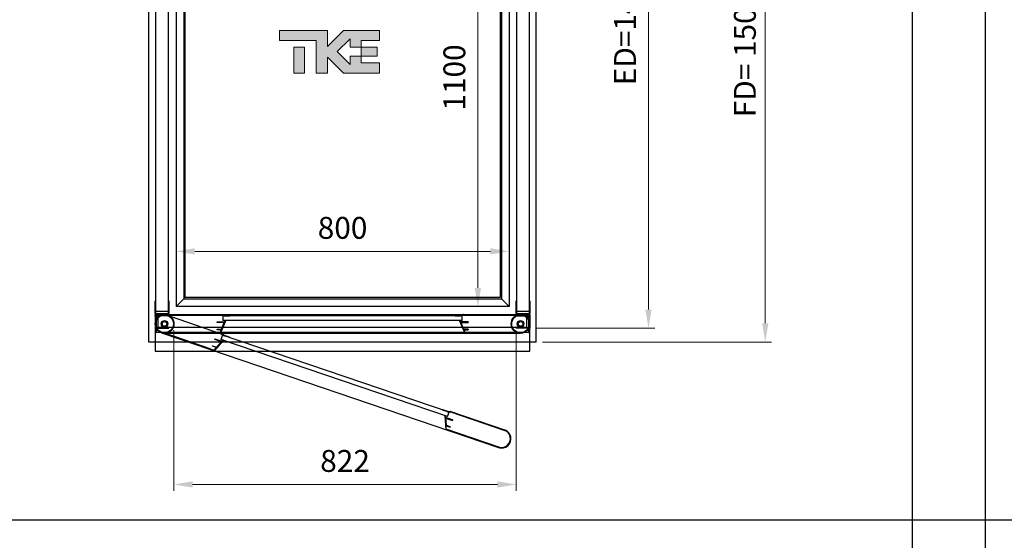
# Model space of a CAD drawing. Units: millimetres. Extents: x -9529 to 62701, y -38125 to 21811.
# Drawn here: x 877 to 3241, y -19202 to -17953 of the extents above; entities that cross this region are included whole.
import ezdxf

# ---------------------------------------------------------------- set-up
doc = ezdxf.new("R2010")
doc.units = ezdxf.units.MM
doc.layers.add('Cartiglio Commerciali elevator ecc', color=7, linetype='Continuous')
doc.layers.add('Predefinito', color=7, linetype='Continuous')
doc.styles.get("Standard").update_dxf_attribs({"font": 'arial.ttf'})
doc.dimstyles.new('ISO-25', dxfattribs={"dimtxt": 30, "dimasz": 20, "dimexe": 10, "dimexo": 10, "dimgap": 10, "dimtad": 1, "dimdec": 0, "dimtxsty": 'Standard', "dimcen": 2.5, "dimclrd": 1, "dimclre": 1, "dimadec": 0, "dimazin": 0, "dimtfac": 1, "dimtdec": 0, "dimtmove": 0, "dimatfit": 3, "dimfxl": 1, "dimlwd": 5, "dimlwe": 5, "dimarcsym": 0})

# ---------------------------------------------------------------- blocks, each defined once
blk = doc.blocks.new('A$C61EF626A')
at = {"color": 2}
for p, q in [((0, 0), (0, 32.5)), ((0.5, 33), (32.5, 33)), ((31.5, 31.5), (1.5, 31.5)), ((1.5, 31.5), (1.5, 0)), ((31.5, 0), (31.5, 31.5)), ((33, 32.5), (33, 0)), ((1.5, 0), (0, 0)), ((33, 0), (31.5, 0))]:
    blk.add_line(p, q, dxfattribs=at)
for centre, start, end in [((0.5, 32.5), 90, 180), ((32.5, 32.5), 0, 90)]:
    blk.add_arc(centre, 0.5, start, end, dxfattribs=at)
blk = doc.blocks.new('*D35')
at = {"color": 1, "lineweight": 5}
for p, q in [((1247.2, -18698), (1247.2, -19083.5)), ((2069.2, -18707), (2069.2, -19083.5)), ((1292.2, -19068.5), (2024.2, -19068.5))]:
    blk.add_line(p, q, dxfattribs=at)
at = {"color": 1}
for points in [[(1292.2, -19061), (1292.2, -19076), (1247.2, -19068.5)], [(2024.2, -19061), (2024.2, -19076), (2069.2, -19068.5)]]:
    blk.add_solid(points, dxfattribs=at)
at = {"layer": 'Defpoints', "color": 0}
for p in [(1247.2, -18683), (2069.2, -18692), (2069.2, -19068.5)]:
    blk.add_point(p, dxfattribs=at)
at = {"color": 7, "insert": (1658.2, -19018.8), "char_height": 52.5, "attachment_point": 5}
blk.add_mtext('822', dxfattribs=at)
blk = doc.blocks.new('porta sm ltl')
at = {"color": 7}
for p, q in [((-22.5, 55.5), (-21, 55.5)), ((-22.5, 25), (-22.5, 55.5)), ((-21, 25), (-21, 55.5)), ((9, 55.5), (10.5, 55.5)), ((9, 55.5), (9, 25)), ((10.5, 55.5), (10.5, 25)), ((844.5, 25), (844.5, 55.5)), ((844.5, 55.5), (846, 55.5)), ((846, 25), (846, 55.5)), ((876, 55.5), (876, 25)), ((876, 55.5), (877.5, 55.5)), ((877.5, 55.5), (877.5, 25)), ((8, 24), (-20, 24)), ((875, 24), (847, 24)), ((-22.5, 22.5), (-20, 22.5)), ((-22.5, 18.5), (-22.5, 22.5)), ((-22.5, 18.5), (-22.5, -65.5)), ((-21, -18), (-21, 20)), ((-21, 18.5), (-19.7, 18.5)), ((8, 22.5), (-20, 22.5)), ((-20, 22.5), (8, 22.5)), ((5.5, 22.5), (-20, 22.5)), ((5.5, 21), (-20, 21)), ((-20, 17.5), (-20, -18)), ((9, 19.5), (-18, 19.5)), ((7.5, 21), (5.5, 21)), ((7.5, 22.5), (7.5, 21)), ((8, 22.5), (847, 22.5)), ((10.5, 22.5), (10.5, 20.2)), ((846, 19.5), (873, 19.5)), ((875, 22.5), (847, 22.5)), ((847.5, 21), (847.5, 22.5)), ((849.5, 21), (847.5, 21)), ((849.5, 21), (875, 21)), ((874.7, 18.5), (876, 18.5)), ((875, 22.5), (877.5, 22.5)), ((875, -18), (875, 17.5)), ((876, -18), (876, 20)), ((877.5, 22.5), (877.5, 18.5)), ((877.5, -65.5), (877.5, 18.5)), ((-20, -19), (-20, -18)), ((-20, -19), (-20, -20.5)), ((875, -20.5), (-20, -20.5)), ((-7.2, -21.3), (802.2, -296.8)), ((0, -22.5), (855, -22.5)), ((109.5, -59.7), (0.3, -22.5)), ((122.9, -21.2), (7.5, -21.2)), ((875, -18), (875, -19)), ((875, -19), (875, -20.5)), ((-22.5, -65.5), (877.5, -65.5))]:
    blk.add_line(p, q, dxfattribs=at)
for centre, radius in [((0, 0), 22.5), ((0, 0), 22.5), ((0, 0), 21.2), ((0, 0), 21.2), ((0, 0), 8.05), ((0, 0), 5.5), ((855, 0), 22.5), ((855, 0), 21.2), ((855, 0), 8.05), ((855, 0), 5.5)]:
    blk.add_circle(centre, radius, dxfattribs=at)
for centre, radius, start, end in [((-20, 25), 2.5, 180, 270), ((-20, 25), 1, 180, 270), ((8, 25), 2.5, 270, 0), ((8, 25), 1, 270, 0), ((847, 25), 2.5, 180, 270), ((847, 25), 1, 180, 270), ((875, 25), 2.5, 270, 0), ((875, 25), 1, 270, 0), ((-20, 20), 2.5, 90, 180), ((-20, 20), 1, 90, 180), ((-18, 17.5), 2, 90, 180), ((9, 21.5), 2, 270, 318.5904), ((846, 21.5), 2, 221.4096, 270), ((873, 17.5), 2, 0, 90), ((875, 20), 2.5, 0, 90), ((875, 20), 1, 0, 90), ((-20, -18), 2.5, 180, 270), ((-20, -18), 1, 180, 270), ((875, -18), 1, 270, 0), ((875, -18), 2.5, 270, 0), ((809.4, -275.5), 22.5, 251.2038, 71.2178), ((809.4, -275.5), 21.2, 250.2341, 73.4803)]:
    blk.add_arc(centre, radius, start, end, dxfattribs=at)
at = {"layer": 'Predefinito', "color": 7, "linetype": 'Continuous'}
for p, q in [((6.7, 21.5), (136.6, 21.5)), ((13.2, 18.2), (136.2, -23.7)), ((126.1, 3.4), (126.1, 4.9)), ((126.1, 4.9), (144, 4.9)), ((143.4, 3.4), (126.1, 3.4)), ((146.5, 7.6), (134.2, -22.2)), ((136.8, -12.6), (143.4, 3.4)), ((715, 19.5), (140, 19.4)), ((140, 19.4), (140, 8.4)), ((715, 8.5), (140, 8.4)), ((144, 4.9), (145.3, 8.3)), ((146.5, 19.5), (145.5, 19.5)), ((146.5, 20.5), (145.6, 20.5)), ((145.6, 8.4), (145.9, 8.4)), ((146.5, 20.5), (146.5, 19.5)), ((146.5, 20.5), (157, 20.5)), ((146.5, 19.5), (157, 19.5)), ((157, 20.5), (698, 20.5)), ((698, 20.5), (708.5, 20.5)), ((698, 19.5), (708.5, 19.5)), ((708.5, 19.5), (708.5, 20.5)), ((709.5, 20.5), (708.5, 20.5)), ((709.6, 19.5), (708.5, 19.5)), ((708.5, 7.6), (720.8, -22.2)), ((709.1, 8.5), (709.4, 8.5)), ((709.7, 8.3), (711.1, 5)), ((728.9, 4.9), (711, 4.9)), ((711.1, 5), (729, 5)), ((711.6, 3.4), (728.9, 3.4)), ((711.7, 3.5), (718.3, -12.6)), ((729, 3.5), (711.7, 3.5)), ((715, 8.5), (715, 19.5)), ((718.5, 22.5), (820.1, 22.5)), ((718.5, 21.5), (848.4, 21.5)), ((728.9, 3.4), (728.9, 4.9)), ((729, 5), (729, 3.5)), ((119.3, -64.4), (-7.2, -21.3)), ((133.7, -22.5), (0, -22.5)), ((122.9, -21.2), (133.2, -21.2)), ((122.9, -22.5), (122.9, -21.2)), ((126.1, -12.6), (136.8, -12.6)), ((126.1, -13.9), (126.1, -12.6)), ((136.2, -13.9), (126.1, -13.9)), ((133.2, -21.2), (136.2, -13.9)), ((728.9, -12.6), (718.2, -12.6)), ((718.3, -12.6), (729, -12.6)), ((721.8, -21.2), (718.8, -13.9)), ((718.8, -13.9), (728.9, -13.9)), ((729, -13.9), (718.9, -13.9)), ((847.5, -21.2), (721.8, -21.2)), ((728.9, -13.9), (728.9, -12.6)), ((729, -12.6), (729, -13.9)), ((732.1, -22.5), (732.1, -21.2)), ((141.1, -40), (119.9, -64.2)), ((120.4, -37.4), (120.9, -35.9)), ((136.8, -42.9), (120.4, -37.4)), ((120.9, -35.9), (137.9, -41.7)), ((125.4, -56), (136.8, -42.9)), ((138.8, -26.7), (135.3, -37.1)), ((679.6, -222.4), (135.3, -37.1)), ((137.9, -41.7), (140.3, -39)), ((683.2, -212), (138.8, -26.7)), ((140.6, -38.9), (140.9, -39)), ((145, -28.8), (144, -28.4)), ((145.3, -27.8), (144.4, -27.5)), ((145.3, -27.8), (145, -28.8)), ((145, -28.8), (154.9, -32.1)), ((145.3, -27.8), (155.3, -31.2)), ((109.1, -60.9), (109.5, -59.7)), ((109.5, -59.7), (119.3, -63)), ((114.9, -53.8), (115.3, -52.5)), ((124.5, -57), (114.9, -53.8)), ((115.3, -52.5), (125.4, -56)), ((119.3, -63), (124.5, -57)), ((667.1, -206.4), (677, -209.8)), ((667.4, -205.5), (677.4, -208.9)), ((677, -209.8), (677.4, -208.9)), ((678, -210.2), (677, -209.8)), ((678.3, -209.2), (677.4, -208.9)), ((679.6, -222.4), (683.2, -212)), ((687.1, -211.1), (817.1, -255.7)), ((687.4, -210.2), (816.7, -254.2)), ((673.2, -221.1), (675.2, -253.3)), ((674, -220.5), (674.3, -220.6)), ((674.5, -220.8), (674.8, -224.4)), ((691.7, -230.2), (674.7, -224.4)), ((674.8, -224.4), (691.7, -230.2)), ((674.8, -226), (691.2, -231.6)), ((674.9, -226), (676, -243.3)), ((691.3, -231.6), (674.9, -226)), ((691.2, -231.6), (691.7, -230.2)), ((691.7, -230.2), (691.3, -231.6)), ((686, -246.8), (675.9, -243.3)), ((676, -243.3), (686.1, -246.8)), ((676.5, -252.6), (676, -244.7)), ((676, -244.7), (685.6, -248)), ((685.7, -248), (676.1, -244.7)), ((802.9, -295.7), (676.5, -252.6)), ((685.6, -248), (686, -246.8)), ((686.1, -246.8), (685.7, -248)), ((685.8, -257.2), (686.3, -256))]:
    blk.add_line(p, q, dxfattribs=at)
for centre, radius, start, end in [((136.6, 21.5), 1, 64.7931, 90.0018), ((145.5, 40.5), 21, 244.7931, 270.0018), ((145.6, 40.5), 20, 244.7931, 270.0018), ((145.6, 8.1), 0.3, 90.0018, 157.5781), ((145.9, 7.8), 0.6, 337.5781, 90.0018), ((709.1, 7.9), 0.6, 90.0018, 202.4256), ((709.4, 8.2), 0.3, 22.4256, 90.0018), ((709.5, 40.5), 20, 270.0018, 295.2106), ((709.6, 40.5), 21, 270.0018, 295.2106), ((718.5, 21.5), 1, 90.0018, 115.2106), ((133.7, -22), 0.5, 270.0018, 337.5781), ((136.3, -23.7), 1, 45.9969, 71.2056), ((150.8, -8.6), 20, 225.9969, 251.2056), ((721.3, -22), 0.5, 202.4219, 269.9982), ((150.8, -8.6), 21, 225.9969, 251.2056), ((140.5, -39.2), 0.3, 71.2056, 138.7819), ((140.7, -39.6), 0.6, 318.7819, 71.2056), ((119.5, -63.9), 0.5, 251.2056, 318.7819), ((684.8, -190.3), 21, 251.2056, 276.4144), ((684.7, -190.3), 20, 251.2056, 276.4144), ((687.1, -211.1), 1, 71.2056, 96.4144), ((673.9, -221), 0.6, 71.2056, 183.6294), ((674.2, -220.9), 0.3, 3.6294, 71.2056), ((675.7, -253.2), 0.5, 183.6257, 251.2019)]:
    blk.add_arc(centre, radius, start, end, dxfattribs=at)
blk = doc.blocks.new('A$C32604')
at = {"color": 5}
for p, q in [((0, 30), (885, 30)), ((0, 0), (0, 30)), ((885, 30), (885, 0)), ((885, 0), (0, 0))]:
    blk.add_line(p, q, dxfattribs=at)
blk = doc.blocks.new('*D40')
at = {"color": 1, "lineweight": 5}
for p, q in [((2079.7, -17224.5), (2682.4, -17224.5)), ((2667.4, -17269.5), (2667.4, -18681.5)), ((2132.2, -18726.5), (2682.4, -18726.5))]:
    blk.add_line(p, q, dxfattribs=at)
at = {"color": 1}
for points in [[(2659.9, -17269.5), (2674.9, -17269.5), (2667.4, -17224.5)], [(2659.9, -18681.5), (2674.9, -18681.5), (2667.4, -18726.5)]]:
    blk.add_solid(points, dxfattribs=at)
at = {"layer": 'Defpoints', "color": 0}
for p in [(2064.7, -17224.5), (2117.2, -18726.5), (2667.4, -18726.5)]:
    blk.add_point(p, dxfattribs=at)
at = {"color": 7, "insert": (2581.7, -17975.5), "char_height": 52.5, "attachment_point": 5, "rotation": 90}
blk.add_mtext('FD= 1502\\S+10^ -0;', dxfattribs=at)
blk = doc.blocks.new('*D41')
at = {"color": 1, "lineweight": 5}
for p, q in [((2079.7, -17224.5), (2402, -17224.5)), ((2387, -18648.5), (2387, -17269.5)), ((2116.7, -18693.5), (2402, -18693.5))]:
    blk.add_line(p, q, dxfattribs=at)
at = {"color": 1}
for points in [[(2379.5, -17269.5), (2394.5, -17269.5), (2387, -17224.5)], [(2379.5, -18648.5), (2394.5, -18648.5), (2387, -18693.5)]]:
    blk.add_solid(points, dxfattribs=at)
at = {"layer": 'Defpoints', "color": 0}
for p in [(2064.7, -17224.5), (2387, -17224.5), (2101.7, -18693.5)]:
    blk.add_point(p, dxfattribs=at)
at = {"color": 7, "insert": (2337.4, -17965), "char_height": 52.5, "attachment_point": 5, "rotation": 90}
blk.add_mtext('{ED=1469}', dxfattribs=at)
blk = doc.blocks.new('A$C9625')
at = {"color": 5}
for p, q in [((0, 30), (1140, 30)), ((0, 0), (0, 30)), ((1140, 30), (1140, 0)), ((1140, 0), (0, 0))]:
    blk.add_line(p, q, dxfattribs=at)
blk = doc.blocks.new('*D107')
at = {"color": 1, "lineweight": 5}
blk.add_line((1297.2, -18508.9), (2007.2, -18508.9), dxfattribs=at)
at = {"color": 1}
for points in [[(1297.2, -18501.4), (1297.2, -18516.4), (1252.2, -18508.9)], [(2007.2, -18501.4), (2007.2, -18516.4), (2052.2, -18508.9)]]:
    blk.add_solid(points, dxfattribs=at)
at = {"layer": 'Defpoints', "color": 0}
for p in [(1252.2, -18508.9), (2052.2, -18508.9), (2052.2, -18508.9)]:
    blk.add_point(p, dxfattribs=at)
at = {"color": 7, "insert": (1652.2, -18459.3), "char_height": 52.5, "attachment_point": 5}
blk.add_mtext('800', dxfattribs=at)
blk = doc.blocks.new('*D108')
at = {"color": 1, "lineweight": 5}
for p, q in [((1288.7, -17541.5), (1992.2, -17541.5)), ((1977.2, -18596.5), (1977.2, -17586.5)), ((1288.7, -18641.5), (1992.2, -18641.5))]:
    blk.add_line(p, q, dxfattribs=at)
at = {"color": 1}
for points in [[(1969.7, -17586.5), (1984.7, -17586.5), (1977.2, -17541.5)], [(1969.7, -18596.5), (1984.7, -18596.5), (1977.2, -18641.5)]]:
    blk.add_solid(points, dxfattribs=at)
at = {"layer": 'Defpoints', "color": 0}
for p in [(1273.7, -17541.5), (1977.2, -17541.5), (1273.7, -18641.5)]:
    blk.add_point(p, dxfattribs=at)
at = {"color": 7, "insert": (1927.5, -18091.5), "char_height": 52.5, "attachment_point": 5, "rotation": 90}
blk.add_mtext('1100', dxfattribs=at)
blk = doc.blocks.new('A$C421fa183')
at = {"linetype": 'Continuous'}
for points in [[(107.7, 33.9), (174.4, 33.9), (174.4, 70.5), (43.5, 70.5), (-14.7, 12.3), (-14.7, 70.5), (-188.7, 70.5), (-188.7, 33.9), (-55.6, 33.9), (-55.6, -85), (-13.9, -85), (-13.9, -26.9), (44.2, -85), (174.4, -85), (174.4, -46.7), (107.9, -46.7), (107.9, -22.6), (107.7, -22.6), (67.8, -22.6), (67.8, -53), (21.2, -6.4), (67.8, 40.2), (67.8, 10.3), (107.7, 10.3)], [(-137.3, -85), (-97.4, -85), (-97.4, 10.3), (-137.3, 10.3)], [(166.2, -22.6), (166.2, 10.3), (107.7, 10.3), (107.7, -22.6), (107.9, -22.6)]]:
    blk.add_hatch(color=0, dxfattribs=at).paths.add_polyline_path(points, flags=0)
at = {"color": 0, "linetype": 'Continuous', "lineweight": 18}
for p, q in [((-188.7, 70.5), (-188.7, 33.9)), ((-14.7, 70.5), (-188.7, 70.5)), ((43.5, 70.5), (-14.7, 12.3)), ((-14.7, 12.3), (-14.7, 70.5)), ((21.2, -6.4), (67.8, 40.2)), ((43.5, 70.5), (174.4, 70.5)), ((67.8, 40.2), (67.8, 10.3)), ((174.4, 33.9), (174.4, 70.5)), ((-188.7, 33.9), (-55.6, 33.9)), ((-137.3, -85), (-137.3, 10.3)), ((-137.3, 10.3), (-97.4, 10.3)), ((-97.4, -85), (-97.4, 10.3)), ((-55.6, 33.9), (-55.6, -85)), ((67.8, 10.3), (107.7, 10.3)), ((107.7, 10.3), (107.7, 33.9)), ((107.7, 33.9), (174.4, 33.9)), ((107.7, 10.3), (166.2, 10.3)), ((107.7, 10.3), (107.7, -22.6)), ((166.2, 10.3), (166.2, -22.6)), ((-13.9, -85), (-13.9, -26.9)), ((-13.9, -26.9), (44.2, -85)), ((67.8, -53), (21.2, -6.4)), ((107.9, -22.6), (67.8, -22.6)), ((67.8, -22.6), (67.8, -53)), ((107.7, -22.6), (166.2, -22.6)), ((107.9, -46.7), (107.9, -22.6)), ((174.4, -46.7), (107.9, -46.7)), ((174.4, -85), (174.4, -46.7)), ((-137.3, -85), (-97.4, -85)), ((-55.6, -85), (-13.9, -85)), ((44.2, -85), (174.4, -85))]:
    blk.add_line(p, q, dxfattribs=at)

msp = doc.modelspace()

# ---------------------------------------------------------------- linework, layer by layer
for p, q in [((3020.29, -11653), (3020.29, -21653)), ((3195.29, -11653), (3195.29, -21653)), ((1252.21, -17507.5), (1252.21, -18641.5)), ((1270.71, -17507.5), (1270.71, -18623)), ((2033.71, -17507.5), (2033.71, -18623)), ((2052.21, -17507.5), (2052.21, -18641.5)), ((1273.71, -17541.5), (1273.71, -18620)), ((2030.71, -17541.5), (2030.71, -18620)), ((1252.21, -18641.3), (1270.71, -18623)), ((1270.71, -18623), (2033.71, -18623)), ((2030.71, -18620), (1273.71, -18620)), ((2033.71, -18623), (2052.21, -18641.5)), ((2052.21, -18641.5), (1252.21, -18641.5)), ((-5715.87, -19153), (19875.57, -19153))]:
    msp.add_line(p, q)
at = {"color": 3}
for p, q in [((1187.21, -18726.5), (1187.21, -17224.5)), ((2117.21, -18726.5), (2117.21, -17224.5)), ((2117.21, -18726.5), (1187.21, -18726.5))]:
    msp.add_line(p, q, dxfattribs=at)

# ---------------------------------------------------------------- block references
at = {"rotation": 270}
for name, p in [('A$C9625', (1203.71, -17513.5)), ('A$C9625', (2070.71, -17513.5)), ('A$C61EF626A', (2069.21, -18660.5))]:
    msp.add_blockref(name, p, dxfattribs=at)
at = {"color": 7}
msp.add_blockref('porta sm ltl', (1224.71, -18683), dxfattribs=at)
at = {"xscale": -1, "rotation": 89.99999999999977}
msp.add_blockref('A$C61EF626A', (1235.21, -18660.5), dxfattribs=at)
msp.add_blockref('A$C32604', (1209.21, -18692))
at = {"layer": 'Cartiglio Commerciali elevator ecc', "xscale": 0.66, "yscale": 0.66}
msp.add_blockref('A$C421fa183', (1625.43, -18025.21), dxfattribs=at)

# ---------------------------------------------------------------- dimensions: what is measured, and where the dimension line sits
for base, p1, p2, text, override, picture, middle in [((2667.4, -18726.5), (2064.71, -17224.5), (2117.21, -18726.5), 'FD= <>', {"dimtxt": 52.5, "dimasz": 45, "dimexe": 15, "dimexo": 15, "dimgap": 22.86, "dimzin": 0, "dimclrt": 7, "dimtol": 1, "dimtp": 10, "dimtm": 1e-09, "dimtzin": 0}, '*D40', (2667.4, -17975.5)), ((2387.03, -17224.5), (2101.71, -18693.5), (2064.71, -17224.5), '{ED=<>}', {"dimtxt": 52.5, "dimasz": 45, "dimexe": 15, "dimexo": 15, "dimgap": 22.86, "dimzin": 0, "dimclrt": 7, "dimtdec": 3, "dimtolj": 0, "dimtzin": 0}, '*D41', (2387.03, -17965))]:
    dim = msp.add_linear_dim(base=base, p1=p1, p2=p2, angle=90, text=text, dimstyle='ISO-25', override=override)
    dim.commit()
    dim.dimension.update_dxf_attribs({"geometry": picture, "text_midpoint": middle, "dimtype": 160})
dim = msp.add_linear_dim(base=(1977.16, -17541.5), p1=(1273.71, -18641.5), p2=(1273.71, -17541.5), angle=90, dimstyle='ISO-25', override={"dimtxt": 52.5, "dimasz": 45, "dimexe": 15, "dimexo": 15, "dimgap": 22.86, "dimzin": 0, "dimclrt": 7, "dimtdec": 3, "dimtzin": 0})
dim.commit()
dim.dimension.update_dxf_attribs({"geometry": '*D108', "text_midpoint": (1927.49, -18091.5)})
dim = msp.add_linear_dim(base=(2052.21, -18508.92), p1=(1252.21, -18508.92), p2=(2052.21, -18508.92), dimstyle='ISO-25', override={"dimtxt": 52.5, "dimasz": 45, "dimexe": 15, "dimexo": 15, "dimgap": 22.86, "dimzin": 0, "dimclrt": 7, "dimtdec": 3, "dimtzin": 0})
dim.commit()
dim.dimension.update_dxf_attribs({"geometry": '*D107', "text_midpoint": (1652.21, -18459.26)})
dim = msp.add_linear_dim(base=(2069.21, -19068.47), p1=(1247.21, -18683), p2=(2069.21, -18692), dimstyle='ISO-25', override={"dimtxt": 52.5, "dimasz": 45, "dimexe": 15, "dimexo": 15, "dimgap": 22.86, "dimzin": 0, "dimclrt": 7, "dimtdec": 3, "dimtzin": 0})
dim.commit()
dim.dimension.update_dxf_attribs({"geometry": '*D35', "text_midpoint": (1658.21, -19068.47), "dimtype": 160})

doc.saveas('drawing.dxf')
